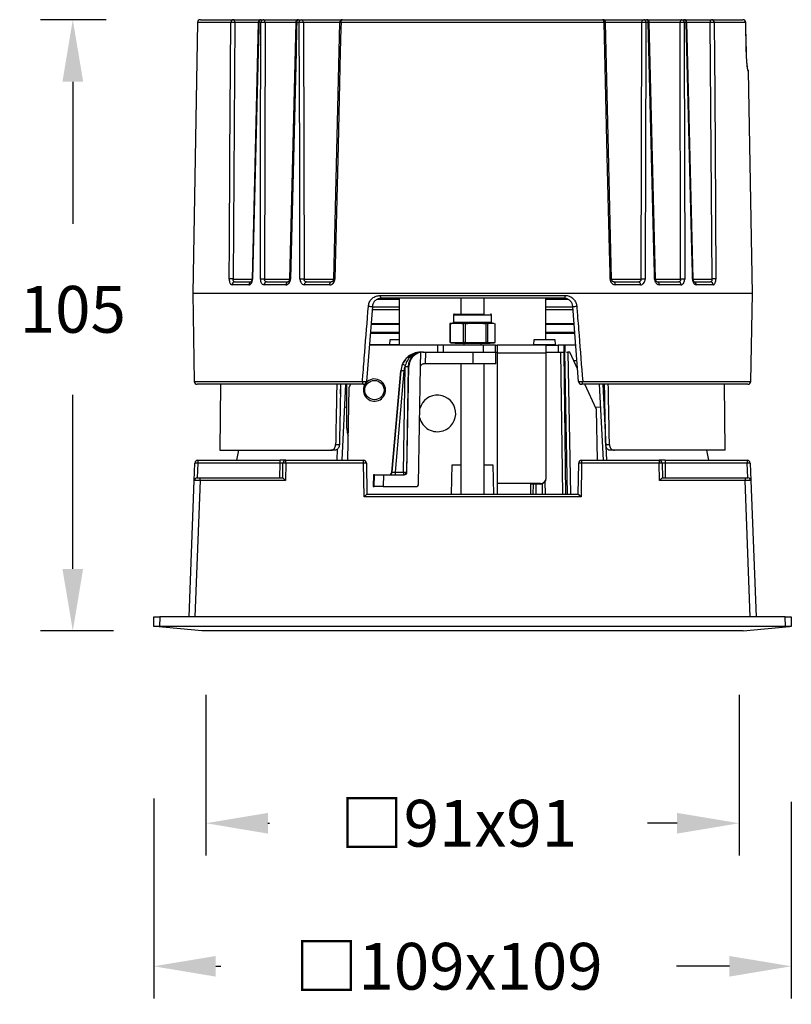
# Model space of a CAD drawing. Units: millimetres. Extents: x 211 to 611, y -439 to 295.
# Drawn here: x 448 to 580, y 126 to 295 of the extents above; entities that cross this region are included whole.
import ezdxf

# ---------------------------------------------------------------- set-up
doc = ezdxf.new("R2010")
doc.units = ezdxf.units.MM
doc.header["$PDSIZE"] = -1
doc.dimstyles.new('SCALE 8', dxfattribs={"dimtxt": 11, "dimasz": 10.6, "dimexe": 5.5, "dimexo": 0, "dimgap": 10.6, "dimtad": 0, "dimtih": 1, "dimtoh": 1, "dimdec": 0, "dimdsep": 46, "dimtxsty": 'Standard', "dimcen": 0.09, "dimadec": 0, "dimazin": 0, "dimtfac": 1, "dimtdec": 4, "dimtofl": 0, "dimtmove": 0, "dimatfit": 3, "dimfxl": 1, "dimtolj": 1, "dimtzin": 0, "dimarcsym": 0})

# ---------------------------------------------------------------- blocks, each defined once
blk = doc.blocks.new('*D35')
at = {"color": 0, "lineweight": -2}
for p, q in [((479.48, 179.27), (479.48, 151.82)), ((570.68, 179.27), (570.68, 151.82)), ((490.08, 157.32), (490.35, 157.32)), ((560.08, 157.32), (554.99, 157.32))]:
    blk.add_line(p, q, dxfattribs=at)
at = {"color": 0}
for points in [[(490.08, 159.09), (490.08, 155.55), (479.48, 157.32)], [(560.08, 155.55), (560.08, 159.09), (570.68, 157.32)]]:
    blk.add_solid(points, dxfattribs=at)
at = {"layer": 'Defpoints', "color": 0}
for p in [(479.48, 179.27), (570.68, 179.27), (479.48, 157.32)]:
    blk.add_point(p, dxfattribs=at)
at = {"color": 0, "insert": (522.67, 161.32), "char_height": 8, "attachment_point": 2}
blk.add_mtext('\\A1;\\f宋体|b0|i0|c134|p0;□\\Ftxt|c134;91x91', dxfattribs=at)
blk = doc.blocks.new('*D36')
at = {"color": 0, "lineweight": -2}
for p, q in [((470.55, 161.53), (470.55, 127.36)), ((579.61, 160.98), (579.61, 127.36)), ((481.15, 132.86), (482, 132.86)), ((569.01, 132.86), (559.97, 132.86))]:
    blk.add_line(p, q, dxfattribs=at)
at = {"color": 0}
for points in [[(481.15, 134.62), (481.15, 131.09), (470.55, 132.86)], [(569.01, 131.09), (569.01, 134.62), (579.61, 132.86)]]:
    blk.add_solid(points, dxfattribs=at)
at = {"layer": 'Defpoints', "color": 0}
for p in [(470.55, 161.53), (579.61, 160.98), (579.61, 132.86)]:
    blk.add_point(p, dxfattribs=at)
at = {"color": 0, "insert": (520.99, 136.86), "char_height": 8, "attachment_point": 2}
blk.add_mtext('\\A1;\\f宋体|b0|i0|c134|p0;□\\Ftxt|c134;109x109', dxfattribs=at)
blk = doc.blocks.new('*D37')
at = {"color": 0, "lineweight": -2}
for p, q in [((462.39, 294.73), (451.2, 294.73)), ((456.7, 284.13), (456.7, 259.8)), ((456.7, 200.81), (456.7, 230.6)), ((463.65, 190.21), (451.2, 190.21))]:
    blk.add_line(p, q, dxfattribs=at)
at = {"color": 0}
for points in [[(458.47, 284.13), (454.93, 284.13), (456.7, 294.73)], [(454.93, 200.81), (458.47, 200.81), (456.7, 190.21)]]:
    blk.add_solid(points, dxfattribs=at)
at = {"layer": 'Defpoints', "color": 0}
for p in [(462.39, 294.73), (456.7, 190.21), (463.65, 190.21)]:
    blk.add_point(p, dxfattribs=at)
at = {"color": 0, "insert": (456.7, 249.2), "char_height": 8, "attachment_point": 2}
blk.add_mtext('\\A1;105', dxfattribs=at)

msp = doc.modelspace()

# ---------------------------------------------------------------- linework, layer by layer
at = {"color": 7, "linetype": 'Continuous', "lineweight": 25}
for p, q in [((478.52, 294.73), (484.19, 294.73)), ((484.19, 294.73), (488.92, 294.73)), ((488.92, 294.73), (489.27, 294.73)), ((489.27, 294.73), (495.33, 294.73)), ((495.33, 294.73), (495.76, 294.73)), ((495.76, 294.73), (502.82, 294.73)), ((502.82, 294.73), (547.34, 294.73)), ((547.34, 294.73), (554.41, 294.73)), ((554.41, 294.73), (554.83, 294.73)), ((554.83, 294.73), (560.9, 294.73)), ((560.9, 294.73), (561.25, 294.73)), ((561.25, 294.73), (565.98, 294.73)), ((565.98, 294.73), (571.32, 294.73)), ((478.02, 294.24), (477.21, 247.89)), ((484.42, 294.24), (484.12, 250.38)), ((488.42, 294.24), (487.36, 250.38)), ((488.88, 294.24), (488.53, 294.24)), ((489.58, 294.24), (489.49, 250.38)), ((494.84, 294.24), (493.77, 250.38)), ((495.44, 294.24), (495.01, 294.24)), ((496.15, 294.24), (496.26, 250.38)), ((502.32, 294.24), (501.3, 250.38)), ((547.58, 294.24), (502.58, 294.24)), ((548.87, 250.38), (547.84, 294.24)), ((547.84, 294.24), (547.84, 294.24)), ((553.91, 250.38), (554.02, 294.24)), ((555.15, 294.24), (554.72, 294.24)), ((556.4, 250.38), (555.32, 294.24)), ((555.33, 294.24), (555.33, 294.24)), ((560.68, 250.38), (560.58, 294.24)), ((561.64, 294.24), (561.28, 294.24)), ((562.81, 250.38), (561.74, 294.24)), ((566.05, 250.38), (565.74, 294.24)), ((571.82, 294.24), (566.42, 294.24)), ((571.92, 289.34), (571.91, 289.34)), ((572.95, 247.89), (572.29, 285.9)), ((486.82, 249.4), (483.94, 249.4)), ((484.37, 249.89), (487.22, 249.89)), ((493.16, 249.4), (489.44, 249.4)), ((489.81, 249.89), (493.5, 249.89)), ((500.66, 249.4), (496.35, 249.4)), ((496.65, 249.89), (500.92, 249.89)), ((549.25, 249.89), (553.51, 249.89)), ((553.81, 249.4), (549.5, 249.4)), ((556.67, 249.89), (560.35, 249.89)), ((560.72, 249.4), (557, 249.4)), ((562.94, 249.89), (565.79, 249.89)), ((566.22, 249.4), (563.34, 249.4)), ((477.21, 247.89), (477.47, 232.88)), ((572.95, 247.89), (477.21, 247.89)), ((509.28, 247.58), (540.88, 247.58)), ((572.69, 232.88), (572.95, 247.89)), ((512.58, 246.89), (508.74, 246.89)), ((540.72, 247.09), (509.45, 247.09)), ((512.58, 239.19), (512.58, 247.09)), ((523.08, 247.09), (523.08, 244.39)), ((527.08, 244.39), (527.08, 247.09)), ((537.58, 247.09), (537.58, 239.99)), ((541.46, 246.89), (537.58, 246.89)), ((507.95, 245.71), (506.94, 232.85)), ((512.58, 245.09), (507.9, 245.09)), ((512.58, 245.59), (507.94, 245.59)), ((521.83, 244.24), (521.83, 243.01)), ((528.33, 243.01), (528.33, 244.24)), ((542.22, 245.59), (537.58, 245.59)), ((542.26, 245.09), (537.58, 245.09)), ((543.23, 232.85), (542.22, 245.71)), ((512.58, 242.59), (507.71, 242.59)), ((521.19, 242.75), (521.19, 239.53)), ((521.39, 242.78), (521.21, 242.76)), ((521.26, 242.76), (521.26, 239.53)), ((521.71, 242.86), (521.39, 242.8)), ((523.56, 239.53), (523.56, 242.76)), ((523.84, 242.76), (523.84, 239.53)), ((527.43, 239.53), (527.43, 242.76)), ((527.66, 242.76), (527.66, 239.53)), ((528.78, 242.8), (528.45, 242.86)), ((528.95, 239.53), (528.95, 242.76)), ((528.97, 239.53), (528.97, 242.75)), ((542.46, 242.59), (537.58, 242.59)), ((512.58, 241.09), (507.59, 241.09)), ((542.58, 241.09), (537.58, 241.09)), ((519.08, 239.09), (507.43, 239.09)), ((507.44, 239.19), (512.58, 239.19)), ((510.96, 239.99), (510.89, 239.2)), ((510.89, 239.2), (510.89, 239.19)), ((512.58, 239.99), (510.96, 239.99)), ((520.08, 239.09), (519.08, 239.09)), ((519.08, 239.09), (519.08, 237.89)), ((520.08, 239.09), (520.08, 237.89)), ((526.98, 239.09), (520.08, 239.09)), ((521.39, 239.53), (521.21, 239.53)), ((521.26, 239.53), (523.56, 239.53)), ((521.39, 239.49), (522.1, 239.39)), ((522.1, 239.39), (526.97, 239.39)), ((523.58, 239.39), (523.58, 239.09)), ((523.84, 239.53), (527.43, 239.53)), ((526.58, 239.09), (526.58, 239.39)), ((526.97, 239.39), (527.57, 239.53)), ((526.97, 239.39), (528.07, 239.39)), ((528.98, 239.09), (526.98, 239.09)), ((526.98, 237.89), (526.98, 239.09)), ((527.66, 239.53), (528.95, 239.53)), ((528.07, 239.39), (528.78, 239.49)), ((528.98, 237.89), (528.98, 239.09)), ((528.98, 239.09), (529.28, 239.09)), ((529.28, 239.09), (529.28, 237.77)), ((537.68, 239.09), (529.28, 239.09)), ((535.56, 239.99), (535.49, 239.2)), ((538.91, 239.99), (535.56, 239.99)), ((537.68, 237.77), (537.68, 239.09)), ((537.68, 239.09), (539.71, 239.09)), ((539.2, 239.99), (538.91, 239.99)), ((539.27, 239.2), (539.2, 239.99)), ((539.71, 239.09), (539.71, 237.89)), ((540.68, 239.09), (539.71, 239.09)), ((540.68, 239.09), (540.68, 237.89)), ((540.88, 239.09), (540.68, 239.09)), ((540.88, 239.09), (540.88, 237.89)), ((542.74, 239.09), (540.88, 239.09)), ((516.2, 235.4), (516.24, 237.85)), ((516.58, 237.89), (516.67, 237.89)), ((516.67, 237.89), (517.03, 237.89)), ((517.03, 237.89), (516.99, 235.89)), ((517.03, 237.89), (525.21, 237.89)), ((525.21, 235.89), (525.21, 237.89)), ((525.21, 237.89), (526.98, 237.89)), ((526.95, 237.89), (526.98, 237.89)), ((526.98, 237.89), (528.98, 237.89)), ((528.98, 237.89), (529.05, 237.89)), ((529.08, 235.89), (529.05, 237.89)), ((529.05, 237.89), (529.28, 237.89)), ((529.28, 237.77), (537.68, 237.77)), ((529.28, 237.77), (529.28, 215.39)), ((537.68, 237.89), (539.71, 237.89)), ((537.68, 216.39), (537.68, 237.77)), ((539.71, 237.89), (540.68, 237.89)), ((540.53, 213.59), (540.21, 237.89)), ((540.68, 237.89), (540.88, 237.89)), ((540.69, 237.89), (541.01, 213.59)), ((541.31, 213.59), (540.88, 237.89)), ((541.38, 237.89), (541.81, 213.59)), ((541.73, 237.89), (541.38, 237.89)), ((543.05, 235.05), (541.73, 237.89)), ((516.99, 235.89), (516.71, 235.89)), ((525.21, 235.89), (516.99, 235.89)), ((523.08, 235.89), (523.08, 213.59)), ((529.08, 235.89), (525.21, 235.89)), ((527.08, 213.59), (527.08, 235.89)), ((542.4, 236.45), (542.94, 236.45)), ((512.81, 234.69), (511.28, 217.34)), ((512.81, 234.69), (511.28, 217.34)), ((511.3, 217.34), (512.81, 234.69)), ((513.33, 234.66), (511.82, 217.38)), ((512.81, 234.69), (512.81, 234.69)), ((512.81, 234.69), (512.81, 234.69)), ((513.26, 217.38), (513.56, 235.43)), ((514.08, 235.43), (513.78, 217.38)), ((513.86, 217.38), (514.16, 235.43)), ((514.16, 235.43), (514.08, 235.43)), ((515.86, 215.38), (516.2, 235.4)), ((506.44, 232.39), (477.97, 232.39)), ((481.97, 232.39), (481.87, 221.09)), ((502.48, 230.76), (502.56, 232.39)), ((503.37, 232.39), (502.71, 219.39)), ((503.58, 224.89), (503.58, 232.39)), ((504.22, 232.39), (503.93, 231.77)), ((572.19, 232.39), (543.73, 232.39)), ((546.3, 228.08), (544.29, 232.39)), ((547.46, 219.39), (546.8, 232.39)), ((547.39, 232.39), (548.02, 219.39)), ((568.3, 221.09), (568.2, 232.39)), ((503.93, 231.77), (503.71, 219.39)), ((503.58, 228.45), (503.17, 228.44)), ((547, 228.44), (546.11, 228.49)), ((546.46, 219.39), (546.3, 228.08)), ((481.87, 221.09), (500.82, 221.09)), ((485.03, 221.09), (484.68, 219.39)), ((501.47, 221.09), (500.82, 221.09)), ((501.66, 222.07), (502.31, 222.07)), ((501.91, 219.39), (502, 221.34)), ((547.86, 222.07), (548.5, 222.07)), ((549.34, 221.09), (548.7, 221.09)), ((568.3, 221.09), (549.34, 221.09)), ((565.48, 219.39), (565.14, 221.09)), ((477.47, 215.91), (477.59, 218.91)), ((478.09, 218.9), (477.99, 216.39)), ((478.09, 219.39), (478.09, 218.9)), ((478.09, 219.39), (492.15, 219.39)), ((492.15, 218.9), (478.09, 218.9)), ((492.11, 216.39), (492.15, 218.9)), ((492.15, 218.9), (492.15, 219.39)), ((493.15, 219.39), (492.15, 219.39)), ((492.61, 216.39), (492.65, 218.9)), ((493.15, 218.91), (493.1, 215.91)), ((493.15, 218.91), (493.15, 219.39)), ((493.15, 219.39), (506.43, 219.39)), ((506.43, 218.91), (493.15, 218.91)), ((506.43, 218.91), (506.43, 219.39)), ((506.53, 213.11), (506.43, 218.91)), ((506.93, 218.9), (507.02, 213.59)), ((543.15, 213.59), (543.24, 218.9)), ((543.74, 218.91), (543.64, 213.11)), ((543.74, 219.39), (557.02, 219.39)), ((543.74, 219.39), (543.74, 218.91)), ((557.02, 218.91), (543.74, 218.91)), ((557.02, 219.39), (557.02, 218.91)), ((558.02, 219.39), (557.02, 219.39)), ((557.07, 215.91), (557.02, 218.91)), ((557.52, 218.9), (557.56, 216.39)), ((558.02, 219.39), (558.02, 218.9)), ((558.02, 219.39), (572.08, 219.39)), ((558.02, 218.9), (558.06, 216.39)), ((572.08, 218.9), (558.02, 218.9)), ((572.08, 219.39), (572.08, 218.9)), ((572.18, 216.39), (572.08, 218.9)), ((572.58, 218.91), (572.69, 215.91)), ((511.28, 217.34), (511.3, 217.34)), ((511.82, 217.38), (513.26, 217.38)), ((513.78, 217.38), (513.86, 217.38)), ((521.5, 213.59), (521.58, 218.59)), ((521.58, 218.59), (523.08, 218.59)), ((527.08, 218.59), (528.58, 218.59)), ((528.58, 218.59), (528.67, 213.59)), ((476.58, 192.59), (477.47, 215.91)), ((478.47, 215.91), (477.57, 192.59)), ((477.97, 216.39), (478.47, 216.39)), ((478.47, 216.39), (492.61, 216.39)), ((478.47, 215.91), (478.47, 216.39)), ((493.1, 215.91), (478.47, 215.91)), ((508.14, 216.89), (508.1, 214.89)), ((508.14, 216.89), (508.1, 214.89)), ((508.3, 216.89), (508.14, 216.89)), ((508.26, 214.89), (508.3, 216.89)), ((508.3, 216.89), (509.85, 216.89)), ((509.85, 216.89), (509.81, 214.89)), ((509.85, 216.89), (513.36, 216.89)), ((537.47, 215.7), (537.51, 213.59)), ((537.68, 216.32), (537.68, 216.39)), ((571.69, 215.91), (557.07, 215.91)), ((557.56, 216.39), (571.69, 216.39)), ((571.69, 216.39), (571.69, 215.91)), ((571.69, 216.39), (572.19, 216.39)), ((572.59, 192.59), (571.69, 215.91)), ((572.69, 215.91), (573.59, 192.59)), ((508.1, 214.89), (508.26, 214.89)), ((509.81, 214.89), (508.26, 214.89)), ((509.81, 214.89), (515.36, 214.89)), ((529.28, 215.39), (529.28, 213.59)), ((535.08, 215.39), (529.28, 215.39)), ((535.08, 213.59), (535.08, 215.39)), ((536.68, 215.39), (535.08, 215.39)), ((536.68, 215.32), (535.08, 215.32)), ((535.46, 213.59), (535.49, 215.32)), ((536.68, 215.32), (536.68, 215.39)), ((543.64, 213.11), (506.53, 213.11)), ((507.02, 213.59), (543.15, 213.59)), ((470.55, 190.98), (470.58, 192.59)), ((470.58, 192.59), (471.58, 192.59)), ((471.58, 192.59), (471.55, 190.98)), ((578.58, 192.59), (471.58, 192.59)), ((578.61, 190.98), (578.58, 192.59)), ((578.58, 192.59), (579.58, 192.59)), ((579.58, 192.59), (579.61, 190.98)), ((470.85, 190.95), (470.55, 190.98)), ((478.78, 190.21), (470.85, 190.95)), ((578.61, 190.98), (471.55, 190.98)), ((571.39, 190.21), (579.32, 190.95)), ((579.61, 190.98), (579.32, 190.95)), ((570.68, 190.24), (479.48, 190.24))]:
    msp.add_line(p, q, dxfattribs=at)
at = {"color": 8, "linetype": 'Continuous', "lineweight": 25}
for p, q in [((483.75, 294.24), (478.02, 294.24)), ((488.42, 294.24), (484.42, 294.24)), ((494.84, 294.24), (489.58, 294.24)), ((502.32, 294.24), (496.15, 294.24)), ((554.02, 294.24), (547.84, 294.24)), ((560.58, 294.24), (555.32, 294.24)), ((565.74, 294.24), (561.74, 294.24)), ((571.82, 294.24), (571.82, 294.24)), ((572.29, 285.9), (572.25, 285.9)), ((484.12, 250.38), (487.34, 250.38)), ((489.49, 250.38), (493.76, 250.38)), ((496.26, 250.38), (501.29, 250.38)), ((548.88, 250.38), (553.91, 250.38)), ((556.41, 250.38), (560.68, 250.38)), ((562.82, 250.38), (566.05, 250.38)), ((521.83, 244.24), (527.12, 244.24)), ((527.12, 244.24), (528.33, 244.24)), ((507.72, 242.79), (512.58, 242.79)), ((528.45, 242.86), (521.71, 242.86)), ((521.83, 243.01), (522.57, 243.01)), ((522.57, 243.01), (528.33, 243.01)), ((537.58, 242.79), (542.44, 242.79)), ((507.6, 241.29), (512.58, 241.29)), ((537.58, 241.29), (542.56, 241.29)), ((510.89, 239.2), (512.58, 239.2)), ((535.49, 239.2), (539.27, 239.2)), ((477.47, 232.88), (506.24, 232.88)), ((543.92, 232.88), (572.69, 232.88)), ((535.96, 213.59), (535.99, 215.32)), ((536.98, 215.36), (537.01, 213.59))]:
    msp.add_line(p, q, dxfattribs=at)
at = {"color": 7, "linetype": 'Continuous', "lineweight": 25, "flags": 128}
for points in [[(484.42, 294.24), (484.42, 294.33), (484.41, 294.43), (484.38, 294.51), (484.35, 294.58), (484.32, 294.65), (484.28, 294.69), (484.23, 294.72), (484.19, 294.73)], [(489.58, 294.24), (489.58, 294.33), (489.56, 294.43), (489.53, 294.51), (489.49, 294.58), (489.44, 294.65), (489.39, 294.69), (489.33, 294.72), (489.27, 294.73)], [(495.01, 294.24), (495.02, 294.33), (495.04, 294.43), (495.07, 294.51), (495.11, 294.58), (495.16, 294.65), (495.21, 294.69), (495.27, 294.72), (495.33, 294.73)], [(495.44, 294.24), (495.45, 294.33), (495.47, 294.43), (495.5, 294.51), (495.54, 294.58), (495.59, 294.65), (495.64, 294.69), (495.7, 294.72), (495.76, 294.73)], [(502.58, 294.24), (502.59, 294.33), (502.6, 294.43), (502.62, 294.51), (502.65, 294.58), (502.69, 294.65), (502.73, 294.69), (502.77, 294.72), (502.82, 294.73)], [(547.58, 294.24), (547.58, 294.33), (547.56, 294.43), (547.54, 294.51), (547.51, 294.58), (547.48, 294.65), (547.44, 294.69), (547.39, 294.72), (547.34, 294.73)], [(554.72, 294.24), (554.71, 294.33), (554.7, 294.43), (554.67, 294.51), (554.63, 294.58), (554.58, 294.65), (554.53, 294.69), (554.47, 294.72), (554.41, 294.73)], [(555.15, 294.24), (555.15, 294.33), (555.13, 294.43), (555.1, 294.51), (555.06, 294.58), (555.01, 294.65), (554.95, 294.69), (554.9, 294.72), (554.83, 294.73)], [(560.9, 294.73), (560.84, 294.72), (560.78, 294.69), (560.72, 294.65), (560.68, 294.58), (560.64, 294.51), (560.61, 294.43), (560.59, 294.33), (560.58, 294.24)], [(565.74, 294.24), (565.75, 294.33), (565.76, 294.43), (565.78, 294.51), (565.81, 294.58), (565.85, 294.65), (565.89, 294.69), (565.93, 294.72), (565.98, 294.73)], [(483.45, 250.38), (483.46, 251.38), (483.48, 255.38), (483.59, 271.37), (483.75, 294.24)], [(488.53, 294.24), (488.5, 293.24), (488.4, 289.24), (488.01, 273.24), (487.45, 250.38)], [(488.79, 250.38), (488.79, 251.38), (488.8, 255.38), (488.83, 271.37), (488.88, 294.24)], [(495.01, 294.24), (494.99, 293.24), (494.89, 289.24), (494.5, 273.24), (493.94, 250.38)], [(495.56, 250.38), (495.56, 251.38), (495.55, 255.38), (495.51, 271.37), (495.44, 294.24)], [(502.58, 294.24), (502.56, 293.24), (502.46, 289.24), (502.08, 273.24), (501.54, 250.38)], [(548.62, 250.38), (548.6, 251.38), (548.5, 255.38), (548.13, 271.37), (547.58, 294.24)], [(554.72, 294.24), (554.72, 293.24), (554.71, 289.24), (554.67, 273.24), (554.6, 250.38)], [(556.23, 250.38), (556.21, 251.38), (556.11, 255.38), (555.72, 271.37), (555.15, 294.24)], [(561.28, 294.24), (561.29, 293.24), (561.29, 289.24), (561.33, 273.24), (561.38, 250.38)], [(562.71, 250.38), (562.69, 251.38), (562.59, 255.38), (562.2, 271.37), (561.64, 294.24)], [(566.42, 294.24), (566.42, 293.24), (566.45, 289.24), (566.56, 273.24), (566.72, 250.38)], [(571.92, 289.34), (571.85, 292.77), (571.82, 294.24)], [(571.91, 289.34), (571.89, 290.34), (571.82, 294.24)], [(496.35, 249.4), (496.36, 249.49), (496.38, 249.59), (496.41, 249.67), (496.44, 249.74), (496.49, 249.81), (496.54, 249.85), (496.6, 249.88), (496.65, 249.89)], [(500.66, 249.4), (500.67, 249.49), (500.68, 249.59), (500.71, 249.67), (500.74, 249.74), (500.78, 249.81), (500.82, 249.85), (500.87, 249.88), (500.92, 249.89)], [(549.5, 249.4), (549.5, 249.49), (549.48, 249.59), (549.46, 249.67), (549.43, 249.74), (549.39, 249.81), (549.35, 249.85), (549.3, 249.88), (549.25, 249.89)], [(553.81, 249.4), (553.8, 249.49), (553.79, 249.59), (553.76, 249.67), (553.72, 249.74), (553.68, 249.81), (553.63, 249.85), (553.57, 249.88), (553.51, 249.89)], [(509.28, 247.58), (509.28, 247.48), (509.29, 247.39), (509.31, 247.31), (509.33, 247.23), (509.36, 247.17), (509.38, 247.13), (509.41, 247.1), (509.45, 247.09)], [(540.88, 247.58), (540.88, 247.48), (540.87, 247.39), (540.86, 247.31), (540.84, 247.23), (540.81, 247.17), (540.78, 247.13), (540.75, 247.1), (540.72, 247.09)], [(506.24, 232.88), (506.25, 232.78), (506.26, 232.69), (506.28, 232.61), (506.3, 232.53), (506.33, 232.47), (506.37, 232.43), (506.4, 232.4), (506.44, 232.39)], [(543.73, 232.39), (543.76, 232.4), (543.8, 232.43), (543.83, 232.47), (543.86, 232.53), (543.89, 232.61), (543.91, 232.69), (543.92, 232.78), (543.92, 232.88)], [(503.58, 224.89), (503.66, 224.11), (503.78, 223.63)]]:
    msp.add_lwpolyline(points, dxfattribs=at)
at = {"color": 7, "linetype": 'Continuous', "lineweight": 25}
msp.add_circle((508.3, 231.39), 1.65, dxfattribs=at)
for centre, radius, start, end in [((478.52, 294.23), 0.5, 90, 179), ((484.22, 294.26), 0.471, 93.8655, 182.5566), ((488.92, 294.23), 0.5, 90, 178.5973), ((488.98, 294.28), 0.453, 97.9149, 185.437), ((489.33, 294.28), 0.452, 98.2499, 185.6438), ((495.33, 294.23), 0.5, 90, 178.5965), ((495.7, 294.28), 0.452, 354.4598, 81.9189), ((502.82, 294.23), 0.5, 90, 178.6504), ((547.34, 294.23), 0.5, 1.3496, 90), ((554.47, 294.28), 0.452, 98.0811, 185.5402), ((554.83, 294.23), 0.5, 1.4035, 90), ((560.83, 294.28), 0.452, 354.3562, 81.7501), ((561.25, 294.23), 0.5, 1.4027, 90), ((561.19, 294.28), 0.453, 354.563, 82.0851), ((565.95, 294.26), 0.471, 357.4434, 86.1345), ((571.32, 294.23), 0.5, 1.1258, 90), ((571.32, 294.23), 0.498, 0.7954, 89.8033), ((484.09, 278.95), 15.29, 88.7359, 91.2641), ((489.23, 277.56), 16.68, 88.795, 91.205), ((495.79, 277.58), 16.66, 88.7941, 91.2059), ((554.37, 277.58), 16.66, 88.7941, 91.2059), ((560.93, 277.56), 16.68, 88.795, 91.205), ((566.08, 278.95), 15.29, 88.7359, 91.2641), ((571.79, 285.89), 0.5, 1, 35.557), ((483.79, 234.82), 15.57, 88.7652, 91.2348), ((484.41, 249.42), 0.468, 94.5374, 183.0873), ((487.28, 249.44), 0.456, 96.9269, 184.8008), ((489.14, 233.47), 16.91, 88.8201, 91.1799), ((489.89, 249.45), 0.448, 99.3683, 186.3035), ((493.6, 249.46), 0.44, 103.3533, 188.3031), ((495.91, 233.55), 16.83, 88.8168, 91.1832), ((554.26, 233.55), 16.83, 88.8168, 91.1832), ((556.57, 249.46), 0.44, 351.6969, 76.6467), ((560.28, 249.45), 0.448, 353.6965, 80.6317), ((561.03, 233.47), 16.91, 88.8201, 91.1799), ((562.89, 249.44), 0.456, 355.1992, 83.0731), ((565.76, 249.42), 0.468, 356.9127, 85.4626), ((566.38, 234.82), 15.57, 88.7652, 91.2348), ((507.77, 249.44), 3.74, 262.194, 272.7041), ((521.98, 244.24), 0.15, 90, 180), ((528.18, 244.24), 0.15, 0, 90), ((542.39, 249.44), 3.74, 267.2959, 277.806), ((521.68, 243.01), 0.15, 281.5543, 0), ((528.48, 243.01), 0.15, 180, 258.4457), ((535.59, 239.19), 0.1, 175, 270), ((539.17, 239.19), 0.1, 270, 5), ((511.54, 231.35), 4.73, 64.5456, 70.7487), ((512.6, 227.77), 6.93, 83.9918, 88.253), ((513.82, 243.22), 7.8, 268.1037, 271.8963), ((477.97, 232.89), 0.5, 181, 270), ((506.75, 236.48), 3.64, 261.991, 272.9923), ((508.3, 231.39), 1.9, 143.7905, 351.9017), ((506.44, 232.89), 0.5, 270, 355.5), ((508.3, 231.39), 1.9, 351.9017, 138.4643), ((543.42, 236.48), 3.64, 267.0077, 278.009), ((543.73, 232.89), 0.5, 184.5, 270), ((572.19, 232.89), 0.5, 270, 359), ((519.08, 227.39), 3.12, 288.0692, 164.4388), ((519.08, 227.39), 3.12, 193.6277, 288.0692), ((478.09, 218.89), 0.5, 90, 177.8), ((477.69, 211.74), 7.17, 86.8023, 90.7972), ((493.15, 218.89), 0.5, 90, 179), ((492.97, 215.64), 3.27, 86.8153, 95.5837), ((506.43, 218.89), 0.5, 1, 90), ((506.61, 215.64), 3.27, 84.4163, 93.1847), ((543.74, 218.89), 0.5, 90, 179), ((543.56, 215.64), 3.27, 86.8153, 95.5837), ((557.02, 218.89), 0.5, 1, 90), ((557.2, 215.64), 3.27, 84.4163, 93.1847), ((572.08, 218.89), 0.5, 2.2, 90), ((572.48, 211.74), 7.17, 89.2028, 93.1977), ((510.78, 217.39), 0.5, 270.0136, 355.017), ((510.81, 217.39), 0.5, 270.0136, 355.017), ((515.57, 217.26), 3.75, 178.1448, 185.6684), ((517, 217.26), 3.75, 178.1448, 185.6684), ((513.52, 225.17), 7.8, 268.1037, 271.8963), ((513.28, 217.39), 0.5, 270.015, 359.0157), ((477.97, 215.89), 0.5, 90, 177.8), ((536.68, 216.39), 0.999, 269.9466, 359.9465), ((536.68, 216.32), 0.999, 269.9466, 359.9465), ((572.19, 215.89), 0.5, 2.2, 90)]:
    msp.add_arc(centre, radius, start, end, dxfattribs=at)
at = {"color": 8, "linetype": 'Continuous', "lineweight": 25}
for centre, radius, start, end in [((488.62, 298.89), 4.65, 267.5018, 268.8761), ((494.73, 284.54), 9.7, 88.3545, 89.4204), ((502.38, 287.9), 6.34, 88.1636, 90.5201), ((547.79, 287.64), 6.6, 89.5384, 91.8017), ((555.44, 284.03), 10.21, 90.6114, 91.6244), ((561.55, 298.72), 4.48, 271.1033, 272.5292), ((571.75, 285.89), 0.5, 0.998, 25.8795), ((487.52, 254.21), 3.83, 267.3592, 268.9515), ((493.65, 240.14), 10.24, 88.3868, 89.3622), ((501.34, 243.98), 6.4, 88.196, 90.4689), ((548.82, 244), 6.39, 89.5284, 91.8056), ((556.52, 240.27), 10.11, 90.6305, 91.6181), ((562.64, 254.34), 3.97, 271.0699, 272.6091)]:
    msp.add_arc(centre, radius, start, end, dxfattribs=at)
at = {"color": 7, "linetype": 'Continuous', "lineweight": 25}
for centre, major_axis, ratio, start_param, end_param in [((516.58, 235.39), (-1.1, 2.25), 0.999131, 5.829509, 7.382852), ((516.66, 235.39), (-0.99, 2.29), 0.999217, 6.044253, 7.427797), ((516.3, 234.39), (-1.27, 3.26), 0.999275, 0.782012, 1.113274), ((516.29, 234.39), (1.27, 3.26), 0.999275, 1.522523, 1.853785), ((516.31, 234.4), (-1.19, 2.75), 0.999217, 0.743536, 1.074798), ((516.56, 235.38), (-1.19, 2.75), 0.999217, 1.083082, 1.144611), ((500.86, -1409.18), (48.45, 3290.79), 0.008121, 1.048659, 1.052273), ((501.54, -1363.36), (47.1, 3199.13), 0.008121, 1.048696, 1.052413), ((548.63, -1363.36), (-47.1, 3199.13), 0.008121, 5.230772, 5.234489), ((549.3, -1409.18), (-48.45, 3290.79), 0.008121, 5.230913, 5.234526), ((492.15, 218.89), (0.5, 0.009), 0.017429, 6.282577, 7.853068), ((558.02, 218.89), (0.5, -0.009), 0.017429, 1.57171, 3.142201), ((511.81, 217.39), (0.506, 0.043), 0.019634, 3.170781, 4.740056), ((513.36, 217.39), (-0.199, 0.459), 0.999217, 2.732861, 4.286204), ((478.47, 215.89), (1, -0.02), 0.019173, 1.571902, 3.141224), ((493.1, 215.89), (-0.491, 0.5), 0.019198, 4.731923, 6.264322), ((557.07, 215.89), (0.491, 0.5), 0.019198, 0.018864, 1.551263), ((571.69, 215.89), (1, 0.02), 0.019173, 0.000368, 1.569691), ((515.36, 215.39), (-0.199, 0.459), 0.999217, 2.732861, 4.286204), ((506.53, 213.09), (0.491, 0.5), 0.019198, 0.018864, 1.551263), ((543.64, 213.09), (-0.491, 0.5), 0.019198, 4.731923, 6.264322), ((471.55, 190.88), (1, 0), 0.093597, 1.569455, 2.354701), ((578.61, 190.88), (1, 0), 0.093597, 0.786891, 1.572137), ((479.48, 190.14), (1, 0), 0.093597, 1.569455, 2.354701), ((570.68, 190.14), (1, 0), 0.093597, 0.786891, 1.572137)]:
    msp.add_ellipse(centre, major_axis=major_axis, ratio=ratio, start_param=start_param, end_param=end_param, dxfattribs=at)
for points, knots in [([(572.25, 285.9), (572.24, 285.91), (572.21, 285.95), (572.13, 286.35), (572.04, 287.12), (571.95, 288.16), (571.92, 288.94), (571.91, 289.34)], [0, 0, 0, 0, 0.133209, 0.352034, 0.569361, 0.78491, 1, 1, 1, 1]), ([(572.19, 286.12), (572.19, 286.11), (572.2, 286.09), (572.19, 286.11), (572.16, 286.25), (572.11, 286.59), (572.04, 287.17), (571.97, 287.95), (571.93, 288.7), (571.92, 289.17), (571.92, 289.34)], [0, 0, 0, 0, 0.031961, 0.086945, 0.193263, 0.347954, 0.528102, 0.715111, 0.901943, 1, 1, 1, 1]), ([(483.45, 250.38), (483.45, 250.31), (483.46, 250.13), (483.51, 249.86), (483.62, 249.6), (483.77, 249.43), (483.88, 249.41), (483.94, 249.4)], [0, 0, 0, 0, 0.13137, 0.347413, 0.564184, 0.781861, 1, 1, 1, 1]), ([(484.37, 249.89), (484.34, 249.89), (484.28, 249.9), (484.2, 249.99), (484.15, 250.12), (484.12, 250.26), (484.12, 250.35), (484.12, 250.38)], [0, 0, 0, 0, 0.2173934, 0.4344866, 0.6512654, 0.8679964, 1, 1, 1, 1]), ([(486.82, 249.4), (486.87, 249.4), (486.98, 249.41), (487.15, 249.52), (487.31, 249.75), (487.42, 250.04), (487.44, 250.27), (487.45, 250.38)], [0, 0, 0, 0, 0.132885, 0.350582, 0.567667, 0.784082, 1, 1, 1, 1]), ([(487.34, 250.38), (487.34, 250.36), (487.35, 250.28), (487.32, 250.13), (487.26, 249.99), (487.2, 249.9), (487.17, 249.88), (487.18, 249.88), (487.18, 249.88)], [0, 0, 0, 0, 0.073194, 0.312443, 0.520852, 0.742142, 0.961981, 1, 1, 1, 1]), ([(488.79, 250.38), (488.79, 250.31), (488.8, 250.13), (488.87, 249.86), (489.02, 249.6), (489.22, 249.43), (489.37, 249.41), (489.44, 249.4)], [0, 0, 0, 0, 0.131388, 0.347444, 0.564213, 0.781876, 1, 1, 1, 1]), ([(489.81, 249.89), (489.78, 249.89), (489.7, 249.9), (489.6, 249.99), (489.52, 250.12), (489.49, 250.26), (489.49, 250.35), (489.49, 250.38)], [0, 0, 0, 0, 0.217352, 0.434423, 0.65121, 0.867969, 1, 1, 1, 1]), ([(493.16, 249.4), (493.22, 249.4), (493.35, 249.41), (493.56, 249.52), (493.76, 249.75), (493.9, 250.04), (493.92, 250.27), (493.94, 250.38)], [0, 0, 0, 0, 0.132885, 0.350582, 0.567667, 0.784082, 1, 1, 1, 1]), ([(493.76, 250.38), (493.76, 250.36), (493.76, 250.29), (493.73, 250.15), (493.66, 250.01), (493.58, 249.92), (493.52, 249.89), (493.51, 249.89), (493.5, 249.89)], [0, 0, 0, 0, 0.0560541, 0.2404738, 0.4235806, 0.6037107, 0.8027287, 1, 1, 1, 1]), ([(495.56, 250.38), (495.57, 250.31), (495.58, 250.13), (495.67, 249.86), (495.84, 249.6), (496.08, 249.43), (496.26, 249.41), (496.35, 249.4)], [0, 0, 0, 0, 0.131388, 0.347444, 0.564213, 0.781876, 1, 1, 1, 1]), ([(496.65, 249.89), (496.61, 249.89), (496.52, 249.9), (496.4, 249.99), (496.31, 250.12), (496.26, 250.26), (496.26, 250.35), (496.26, 250.38)], [0, 0, 0, 0, 0.217352, 0.434423, 0.65121, 0.867969, 1, 1, 1, 1]), ([(500.66, 249.4), (500.72, 249.4), (500.88, 249.41), (501.12, 249.52), (501.35, 249.75), (501.51, 250.04), (501.53, 250.27), (501.54, 250.38)], [0, 0, 0, 0, 0.132943, 0.350631, 0.5677, 0.784098, 1, 1, 1, 1]), ([(501.29, 250.38), (501.29, 250.37), (501.29, 250.29), (501.25, 250.16), (501.18, 250.02), (501.07, 249.93), (500.98, 249.89), (500.93, 249.9), (500.92, 249.9)], [0, 0, 0, 0, 0.056132, 0.251088, 0.447724, 0.650128, 0.873725, 1, 1, 1, 1]), ([(548.62, 250.38), (548.63, 250.31), (548.64, 250.13), (548.75, 249.86), (548.95, 249.6), (549.21, 249.43), (549.41, 249.41), (549.5, 249.4)], [0, 0, 0, 0, 0.13137, 0.347413, 0.564184, 0.781861, 1, 1, 1, 1]), ([(549.25, 249.89), (549.24, 249.89), (549.19, 249.89), (549.11, 249.92), (548.99, 250.02), (548.91, 250.17), (548.87, 250.3), (548.88, 250.37), (548.88, 250.38)], [0, 0, 0, 0, 0.057058, 0.336196, 0.554872, 0.749604, 0.95383, 1, 1, 1, 1]), ([(553.91, 250.38), (553.9, 250.32), (553.9, 250.21), (553.83, 250.06), (553.73, 249.95), (553.61, 249.9), (553.54, 249.89), (553.51, 249.89)], [0, 0, 0, 0, 0.216911, 0.433773, 0.650601, 0.867569, 1, 1, 1, 1]), ([(553.81, 249.4), (553.87, 249.4), (554.01, 249.41), (554.23, 249.52), (554.44, 249.75), (554.58, 250.04), (554.59, 250.27), (554.6, 250.38)], [0, 0, 0, 0, 0.1328851, 0.3505818, 0.5676672, 0.7840815, 1, 1, 1, 1]), ([(556.23, 250.38), (556.23, 250.31), (556.25, 250.13), (556.34, 249.86), (556.52, 249.6), (556.75, 249.43), (556.92, 249.41), (557, 249.4)], [0, 0, 0, 0, 0.131388, 0.347444, 0.564213, 0.781876, 1, 1, 1, 1]), ([(556.67, 249.89), (556.67, 249.89), (556.65, 249.89), (556.61, 249.9), (556.52, 249.98), (556.45, 250.11), (556.41, 250.25), (556.41, 250.35), (556.41, 250.38)], [0, 0, 0, 0, 0.061199, 0.342085, 0.53392, 0.708397, 0.893321, 1, 1, 1, 1]), ([(560.68, 250.38), (560.68, 250.32), (560.67, 250.21), (560.62, 250.06), (560.53, 249.95), (560.44, 249.9), (560.37, 249.89), (560.35, 249.89)], [0, 0, 0, 0, 0.2169113, 0.433773, 0.6506013, 0.8675691, 1, 1, 1, 1]), ([(560.72, 249.4), (560.77, 249.4), (560.89, 249.41), (561.07, 249.52), (561.24, 249.75), (561.36, 250.04), (561.37, 250.27), (561.38, 250.38)], [0, 0, 0, 0, 0.132885, 0.350582, 0.567667, 0.784082, 1, 1, 1, 1]), ([(562.71, 250.38), (562.72, 250.31), (562.73, 250.13), (562.8, 249.86), (562.95, 249.6), (563.14, 249.43), (563.27, 249.41), (563.34, 249.4)], [0, 0, 0, 0, 0.131388, 0.347444, 0.564213, 0.781876, 1, 1, 1, 1]), ([(562.98, 249.88), (562.99, 249.88), (563, 249.88), (562.96, 249.9), (562.91, 249.99), (562.85, 250.12), (562.82, 250.26), (562.82, 250.35), (562.82, 250.38)], [0, 0, 0, 0, 0.054488, 0.264155, 0.458469, 0.658424, 0.883543, 1, 1, 1, 1]), ([(566.05, 250.38), (566.04, 250.32), (566.04, 250.21), (566, 250.06), (565.93, 249.95), (565.86, 249.9), (565.81, 249.89), (565.79, 249.89)], [0, 0, 0, 0, 0.216879, 0.433711, 0.650519, 0.867493, 1, 1, 1, 1]), ([(566.22, 249.4), (566.26, 249.4), (566.35, 249.41), (566.49, 249.52), (566.62, 249.75), (566.7, 250.04), (566.71, 250.27), (566.72, 250.38)], [0, 0, 0, 0, 0.1329434, 0.3506309, 0.5676996, 0.7840977, 1, 1, 1, 1]), ([(507.27, 245.74), (507.27, 245.78), (507.3, 246.06), (507.47, 246.57), (507.93, 247.12), (508.56, 247.51), (509.04, 247.55), (509.28, 247.58)], [0, 0, 0, 0, 0.0456365, 0.2697322, 0.5093188, 0.7544503, 1, 1, 1, 1]), ([(540.88, 247.58), (541.01, 247.57), (541.36, 247.55), (541.91, 247.35), (542.42, 246.93), (542.79, 246.38), (542.86, 245.95), (542.9, 245.74)], [0, 0, 0, 0, 0.128762, 0.363011, 0.581822, 0.791016, 1, 1, 1, 1]), ([(509.45, 247.09), (509.27, 247.07), (508.91, 247.03), (508.45, 246.75), (508.11, 246.33), (507.98, 245.95), (507.95, 245.74), (507.95, 245.71)], [0, 0, 0, 0, 0.248177, 0.49529, 0.734398, 0.955254, 1, 1, 1, 1]), ([(542.22, 245.71), (542.19, 245.87), (542.13, 246.19), (541.86, 246.6), (541.48, 246.91), (541.08, 247.07), (540.81, 247.08), (540.72, 247.09)], [0, 0, 0, 0, 0.205482, 0.413407, 0.633226, 0.869923, 1, 1, 1, 1]), ([(506.24, 232.88), (506.27, 233.21), (506.4, 234.87), (506.74, 239.16), (507.06, 243.11), (507.27, 245.74)], [0, 0, 0, 0, 0.07743, 0.387149, 1, 1, 1, 1]), ([(522, 244.39), (522, 244.39), (521.99, 244.39), (522.15, 244.39), (522.62, 244.39), (523.4, 244.39), (524.15, 244.39), (524.77, 244.39), (525.4, 244.39), (526.21, 244.39), (526.72, 244.39), (527.04, 244.39)], [0, 0, 0, 0, 0.046037, 0.136806, 0.303563, 0.47032, 0.561012, 0.651781, 0.742474, 0.833243, 1, 1, 1, 1]), ([(542.9, 245.74), (542.93, 245.4), (543.06, 243.75), (543.4, 239.46), (543.71, 235.51), (543.92, 232.88)], [0, 0, 0, 0, 0.07743, 0.387149, 1, 1, 1, 1]), ([(521.26, 242.76), (521.24, 242.75), (521.21, 242.75), (521.19, 242.75), (521.19, 242.75), (521.19, 242.75)], [0, 0, 0, 0, 0.4856297, 0.9713714, 1, 1, 1, 1]), ([(521.26, 242.76), (521.64, 242.8), (522.41, 242.89), (523.18, 242.8), (523.56, 242.76)], [0, 0, 0, 0, 0.497596, 1, 1, 1, 1]), ([(523.84, 242.76), (523.81, 242.75), (523.74, 242.75), (523.65, 242.75), (523.59, 242.75), (523.56, 242.75), (523.56, 242.76)], [0, 0, 0, 0, 0.31736, 0.634793, 0.95089, 1, 1, 1, 1]), ([(523.84, 242.76), (524.44, 242.8), (525.63, 242.89), (526.83, 242.8), (527.43, 242.76)], [0, 0, 0, 0, 0.497595, 1, 1, 1, 1]), ([(527.66, 242.76), (527.65, 242.75), (527.63, 242.75), (527.56, 242.75), (527.5, 242.75), (527.45, 242.75), (527.43, 242.76)], [0, 0, 0, 0, 0.317098, 0.500005, 0.817071, 1, 1, 1, 1]), ([(527.66, 242.76), (527.88, 242.8), (528.25, 242.89), (528.62, 242.81), (528.77, 242.78)], [0, 0, 0, 0, 0.578831, 1, 1, 1, 1]), ([(528.97, 242.75), (528.97, 242.75), (528.97, 242.75), (528.96, 242.75), (528.95, 242.76)], [0, 0, 0, 0, 0.858267, 1, 1, 1, 1]), ([(521.26, 239.53), (521.24, 239.53), (521.2, 239.53), (521.19, 239.53), (521.2, 239.53), (521.21, 239.53), (521.21, 239.53)], [0, 0, 0, 0, 0.319501, 0.639041, 0.957855, 1, 1, 1, 1]), ([(523.84, 239.53), (523.81, 239.53), (523.74, 239.53), (523.64, 239.53), (523.59, 239.53), (523.56, 239.53), (523.56, 239.53)], [0, 0, 0, 0, 0.319501, 0.639041, 0.957855, 1, 1, 1, 1]), ([(527.57, 239.53), (527.55, 239.53), (527.5, 239.53), (527.45, 239.53), (527.43, 239.53)], [0, 0, 0, 0, 0.638486, 1, 1, 1, 1]), ([(527.66, 239.53), (527.65, 239.53), (527.63, 239.53), (527.59, 239.53), (527.57, 239.53)], [0, 0, 0, 0, 0.638454, 1, 1, 1, 1]), ([(528.97, 239.53), (528.97, 239.53), (528.97, 239.53), (528.95, 239.53), (528.95, 239.53)], [0, 0, 0, 0, 0.878322, 1, 1, 1, 1]), ([(513.1, 235.81), (513.27, 236.11), (513.62, 236.76), (514.51, 237.46), (515.48, 237.84), (516.08, 237.87), (516.32, 237.89)], [0, 0, 0, 0, 0.247798, 0.530687, 0.81275, 1, 1, 1, 1]), ([(516.27, 237.89), (516.02, 237.87), (515.44, 237.84), (514.52, 237.47), (513.64, 236.79), (513.28, 236.14), (513.1, 235.81)], [0, 0, 0, 0, 0.196347, 0.464178, 0.731413, 1, 1, 1, 1]), ([(516.26, 237.88), (516.02, 237.84), (515.41, 237.75), (514.56, 237.25), (513.88, 236.49), (513.67, 235.89), (513.57, 235.62)], [0, 0, 0, 0, 0.200879, 0.494531, 0.771019, 1, 1, 1, 1]), ([(516.67, 237.89), (516.57, 237.88), (516.41, 237.88), (516.28, 237.86), (516.24, 237.85)], [0, 0, 0, 0, 0.631762, 1, 1, 1, 1]), ([(540.21, 237.89), (540.26, 237.89), (540.38, 237.89), (540.52, 237.89), (540.64, 237.89), (540.68, 237.89), (540.69, 237.89)], [0, 0, 0, 0, 0.249801, 0.499901, 0.748752, 1, 1, 1, 1]), ([(541.17, 237.89), (541.17, 237.89), (541.2, 237.89), (541.28, 237.89), (541.35, 237.89), (541.38, 237.89)], [0, 0, 0, 0, 0.0489457, 0.4986971, 1, 1, 1, 1]), ([(516.2, 235.4), (516.2, 235.44), (516.21, 235.53), (516.27, 235.66), (516.38, 235.78), (516.54, 235.87), (516.66, 235.88), (516.71, 235.89)], [0, 0, 0, 0, 0.1569923, 0.312511, 0.5577532, 0.8071819, 1, 1, 1, 1]), ([(500.82, 221.09), (500.92, 221.1), (501.1, 221.12), (501.35, 221.29), (501.55, 221.55), (501.65, 221.82), (501.66, 222), (501.66, 222.07)], [0, 0, 0, 0, 0.217045, 0.434093, 0.651086, 0.868105, 1, 1, 1, 1]), ([(502.31, 222.07), (502.3, 221.96), (502.27, 221.73), (502.12, 221.44), (501.91, 221.22), (501.67, 221.1), (501.53, 221.09), (501.47, 221.09)], [0, 0, 0, 0, 0.217079, 0.4341589, 0.651211, 0.8682099, 1, 1, 1, 1]), ([(548.7, 221.09), (548.6, 221.1), (548.42, 221.12), (548.17, 221.29), (547.98, 221.55), (547.88, 221.82), (547.86, 222), (547.86, 222.07)], [0, 0, 0, 0, 0.217044, 0.4340911, 0.6510797, 0.8680953, 1, 1, 1, 1]), ([(548.5, 222.07), (548.51, 221.96), (548.54, 221.73), (548.69, 221.44), (548.9, 221.22), (549.14, 221.1), (549.29, 221.09), (549.34, 221.09)], [0, 0, 0, 0, 0.2170808, 0.4341624, 0.6512171, 0.8682203, 1, 1, 1, 1])]:
    msp.add_open_spline(points, degree=3, knots=knots, dxfattribs=at)

# ---------------------------------------------------------------- dimensions: what is measured, and where the dimension line sits
dim = msp.add_linear_dim(base=(456.7, 190.21), p1=(462.39, 294.73), p2=(463.65, 190.21), angle=90, dimstyle='SCALE 8', override={"dimtxt": 8})
dim.commit()
dim.dimension.update_dxf_attribs({"geometry": '*D37', "text_midpoint": (456.7, 245.2), "dimtype": 160})
for base, p1, p2, text, picture, middle in [((479.48, 157.32), (570.68, 179.27), (479.48, 179.27), '\\f宋体|b0|i0|c134|p0;□\\Ftxt|c134;<>x91', '*D35', (522.67, 157.32)), ((579.61, 132.86), (470.55, 161.53), (579.61, 160.98), '\\f宋体|b0|i0|c134|p0;□\\Ftxt|c134;<>x109', '*D36', (520.99, 132.86))]:
    dim = msp.add_linear_dim(base=base, p1=p1, p2=p2, text=text, dimstyle='SCALE 8', override={"dimtxt": 8, "dimtxsty": 'Standard'})
    dim.commit()
    dim.dimension.update_dxf_attribs({"geometry": picture, "text_midpoint": middle, "dimtype": 160})

doc.saveas('drawing.dxf')
